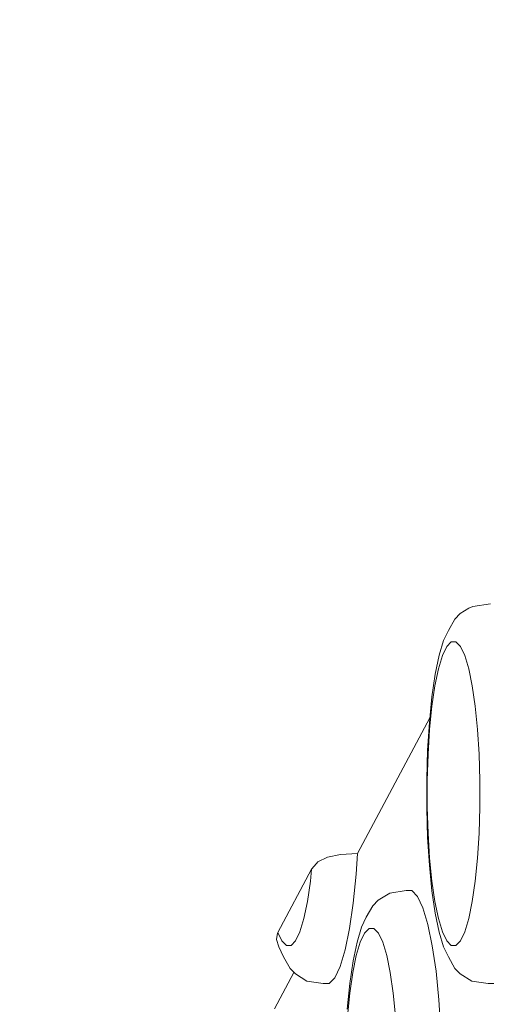
# Model space of a CAD drawing. Units: millimetres. Extents: x -10111 to -5720, y -5176 to 1153.
# Drawn here: x -8165 to -8140, y -3212 to -3160 of the extents above; entities that cross this region are included whole.
import ezdxf

# ---------------------------------------------------------------- set-up
doc = ezdxf.new("R2010")
doc.units = ezdxf.units.MM
doc.header["$MEASUREMENT"] = 0
doc.layers.add('Konstrukcja - Stropy_Nr_pióra__1', color=7, linetype='Continuous', lineweight=13)
doc.layers.add('Wymiarowanie - Ogólne_Nr_pióra__1', color=7, linetype='Continuous', lineweight=13)
doc.layers.add('Wymiarowanie - Ogólne', color=7, linetype='Continuous')
doc.styles.add('GENERATED_STYLE_1', font='txt')
doc.dimstyles.new('GENERATED_STYLE__2', dxfattribs={"dimtxt": 150, "dimasz": 137.681159, "dimexe": 0.18, "dimexo": 10, "dimgap": 0.09, "dimtad": 1, "dimtih": 1, "dimtoh": 1, "dimdec": 0, "dimzin": 0, "dimdsep": 46, "dimtxsty": 'GENERATED_STYLE_1', "dimblk": 'ARROWHEAD_5', "dimblk1": 'ARROWHEAD_5', "dimblk2": 'ARROWHEAD_5', "dimcen": 0.09, "dimclrd": 7, "dimclre": 7, "dimclrt": 7, "dimadec": 0, "dimazin": 0, "dimtfac": 1, "dimtdec": 4, "dimtmove": 0, "dimatfit": 3, "dimfxl": 0, "dimtolj": 1, "dimtzin": 0, "dimarcsym": 0})

# ---------------------------------------------------------------- blocks, each defined once
blk = doc.blocks.new('*D122')
at = {"layer": 'Wymiarowanie - Ogólne', "linetype": 'Continuous', "lineweight": 0, "true_color": 0x000000}
for points in [[(-10110.57, -4126.146), (-9970.618, -4163.646), (-9970.618, -4088.646)], [(-6222.042, -4126.146), (-6361.994, -4088.646), (-6361.994, -4163.646)]]:
    blk.add_hatch(color=18, dxfattribs=at).paths.add_polyline_path(points)
at = {"layer": 'Wymiarowanie - Ogólne_Nr_pióra__1', "linetype": 'Continuous'}
for p, q in [((-10110.57, -4262.015), (-10110.57, -3181.503)), ((-6222.042, -4262.015), (-6222.042, -3366.969)), ((-10110.57, -4126.146), (-9970.618, -4088.646)), ((-9970.618, -4088.646), (-9970.618, -4163.646)), ((-6222.042, -4126.146), (-6361.994, -4088.646)), ((-6361.994, -4163.646), (-6361.994, -4088.646)), ((-10110.57, -4126.146), (-9970.618, -4163.646)), ((-9970.618, -4126.146), (-6361.994, -4126.146)), ((-6222.042, -4126.146), (-6361.994, -4163.646))]:
    blk.add_line(p, q, dxfattribs=at)
at = {"layer": 'Wymiarowanie - Ogólne_Nr_pióra__1', "insert": (-8393.963, -4096.146), "char_height": 150, "attachment_point": 7, "style": 'GENERATED_STYLE_1'}
blk.add_mtext('\\A1;{\\fArial|b0|i0|c238|p38;3890}', dxfattribs=at)
blk = doc.blocks.new('ARROWHEAD_5')
at = {"color": 0, "linetype": 'Continuous', "lineweight": 0}
blk.add_line((0, 0), (-1, 0), dxfattribs=at)
blk.add_solid([(-1, 0.2679), (0, 0), (-1, -0.2679), (-1, 0.2679)], dxfattribs=at)
blk = doc.blocks.new('*D124')
at = {"layer": 'Wymiarowanie - Ogólne', "linetype": 'Continuous', "lineweight": 0, "true_color": 0x000000}
for points in [[(-8611.246, -2763.893), (-8471.294, -2801.393), (-8471.294, -2726.393)], [(-7721.818, -2763.893), (-7861.77, -2726.393), (-7861.77, -2801.393)]]:
    blk.add_hatch(color=18, dxfattribs=at).paths.add_polyline_path(points)
at = {"layer": 'Wymiarowanie - Ogólne_Nr_pióra__1', "linetype": 'Continuous'}
for p, q in [((-8611.246, -3284.779), (-8611.246, -2628.023)), ((-7721.818, -3218.452), (-7721.818, -2628.023)), ((-8611.246, -2763.893), (-8471.294, -2726.393)), ((-8471.294, -2726.393), (-8471.294, -2801.393)), ((-7721.818, -2763.893), (-7861.77, -2726.393)), ((-7861.77, -2801.393), (-7861.77, -2726.393)), ((-8611.246, -2763.893), (-8471.294, -2801.393)), ((-8471.294, -2763.893), (-7861.77, -2763.893)), ((-7721.818, -2763.893), (-7861.77, -2801.393))]:
    blk.add_line(p, q, dxfattribs=at)
at = {"layer": 'Wymiarowanie - Ogólne_Nr_pióra__1', "insert": (-8337.276, -2733.893), "char_height": 150, "attachment_point": 7, "style": 'GENERATED_STYLE_1'}
blk.add_mtext('\\A1;{\\fArial|b0|i0|c238|p38;890}', dxfattribs=at)

msp = doc.modelspace()

# ---------------------------------------------------------------- linework, layer by layer
at = {"layer": 'Konstrukcja - Stropy_Nr_pióra__1', "linetype": 'Continuous'}
for p, q in [((-8141.494, -3191.184), (-8141.047, -3190.907)), ((-8141.047, -3190.907), (-8140.83, -3190.807)), ((-8140.83, -3190.807), (-8139.901, -3190.676)), ((-8142.12, -3192.077), (-8141.778, -3191.472)), ((-8141.494, -3191.184), (-8141.778, -3191.472)), ((-8142.373, -3192.607), (-8142.12, -3192.077)), ((-8142.606, -3193.383), (-8142.373, -3192.607)), ((-8142.435, -3193.398), (-8142.206, -3192.92)), ((-8141.967, -3192.676), (-8142.206, -3192.92)), ((-8141.724, -3192.676), (-8141.967, -3192.676)), ((-8141.485, -3192.92), (-8141.724, -3192.676)), ((-8141.256, -3193.398), (-8141.485, -3192.92)), ((-8142.813, -3194.381), (-8142.606, -3193.383)), ((-8142.645, -3194.098), (-8142.435, -3193.398)), ((-8141.046, -3194.098), (-8141.256, -3193.398)), ((-8142.645, -3194.098), (-8142.832, -3194.998)), ((-8140.859, -3194.998), (-8141.046, -3194.098)), ((-8142.813, -3194.381), (-8142.986, -3195.57)), ((-8142.832, -3194.998), (-8142.988, -3196.07)), ((-8140.703, -3196.07), (-8140.859, -3194.998)), ((-8142.986, -3195.57), (-8143.121, -3196.914)), ((-8142.988, -3196.07), (-8143.109, -3197.283)), ((-8140.582, -3197.283), (-8140.703, -3196.07)), ((-8146.909, -3203.819), (-8143.096, -3196.668)), ((-8143.213, -3198.372), (-8143.121, -3196.914)), ((-8143.192, -3198.598), (-8143.109, -3197.283)), ((-8140.498, -3198.598), (-8140.582, -3197.283)), ((-8143.26, -3199.9), (-8143.213, -3198.372)), ((-8143.235, -3199.977), (-8143.192, -3198.598)), ((-8140.456, -3199.977), (-8140.498, -3198.598)), ((-8143.26, -3201.452), (-8143.26, -3199.9)), ((-8143.235, -3199.977), (-8143.235, -3201.376)), ((-8140.456, -3201.376), (-8140.456, -3199.977)), ((-8143.192, -3202.755), (-8143.235, -3201.376)), ((-8140.498, -3202.755), (-8140.456, -3201.376)), ((-8143.213, -3202.981), (-8143.26, -3201.452)), ((-8143.109, -3204.07), (-8143.192, -3202.755)), ((-8140.582, -3204.07), (-8140.498, -3202.755)), ((-8143.121, -3204.439), (-8143.213, -3202.981)), ((-8148.489, -3204.018), (-8147.795, -3203.87)), ((-8147.795, -3203.87), (-8146.909, -3203.819)), ((-8146.978, -3204.919), (-8146.909, -3203.819)), ((-8149.322, -3204.651), (-8149.066, -3204.348)), ((-8149.066, -3204.348), (-8148.99, -3204.263)), ((-8148.99, -3204.263), (-8148.489, -3204.018)), ((-8142.986, -3205.783), (-8143.121, -3204.439)), ((-8143.109, -3204.07), (-8142.988, -3205.283)), ((-8140.582, -3204.07), (-8140.703, -3205.283)), ((-8151.102, -3207.987), (-8149.322, -3204.651)), ((-8149.322, -3204.651), (-8149.386, -3205.283)), ((-8147.13, -3206.434), (-8146.978, -3204.919)), ((-8149.386, -3205.283), (-8149.542, -3206.355)), ((-8142.832, -3206.355), (-8142.988, -3205.283)), ((-8140.703, -3205.283), (-8140.859, -3206.355)), ((-8145.816, -3206.286), (-8145.207, -3205.909)), ((-8144.35, -3205.779), (-8145.207, -3205.909)), ((-8144.35, -3205.779), (-8144.046, -3205.779)), ((-8144.046, -3205.779), (-8143.747, -3206.083)), ((-8143.747, -3206.083), (-8143.462, -3206.681)), ((-8142.813, -3206.972), (-8142.986, -3205.783)), ((-8149.542, -3206.355), (-8149.728, -3207.255)), ((-8147.326, -3207.775), (-8147.13, -3206.434)), ((-8146.442, -3207.179), (-8146.1, -3206.575)), ((-8145.816, -3206.286), (-8146.1, -3206.575)), ((-8142.645, -3207.255), (-8142.832, -3206.355)), ((-8140.859, -3206.355), (-8141.046, -3207.255)), ((-8143.462, -3206.681), (-8143.199, -3207.556)), ((-8142.606, -3207.97), (-8142.813, -3206.972)), ((-8149.728, -3207.255), (-8149.939, -3207.955)), ((-8146.695, -3207.71), (-8146.442, -3207.179)), ((-8143.199, -3207.556), (-8142.966, -3208.681)), ((-8142.435, -3207.955), (-8142.645, -3207.255)), ((-8141.046, -3207.255), (-8141.256, -3207.955)), ((-8151.172, -3208.356), (-8151.111, -3208.028)), ((-8151.111, -3208.028), (-8151.102, -3207.987)), ((-8150.889, -3208.433), (-8151.102, -3207.987)), ((-8149.939, -3207.955), (-8150.167, -3208.433)), ((-8147.558, -3208.899), (-8147.326, -3207.775)), ((-8146.929, -3208.486), (-8146.695, -3207.71)), ((-8146.757, -3208.501), (-8146.529, -3208.022)), ((-8146.289, -3207.779), (-8146.529, -3208.022)), ((-8146.046, -3207.779), (-8146.289, -3207.779)), ((-8145.807, -3208.022), (-8146.046, -3207.779)), ((-8145.579, -3208.501), (-8145.807, -3208.022)), ((-8142.373, -3208.745), (-8142.606, -3207.97)), ((-8142.206, -3208.433), (-8142.435, -3207.955)), ((-8141.256, -3207.955), (-8141.485, -3208.433)), ((-8151.055, -3208.745), (-8151.172, -3208.356)), ((-8150.649, -3208.676), (-8150.889, -3208.433)), ((-8150.406, -3208.676), (-8150.649, -3208.676)), ((-8150.167, -3208.433), (-8150.406, -3208.676)), ((-8147.135, -3209.483), (-8146.929, -3208.486)), ((-8146.968, -3209.201), (-8146.757, -3208.501)), ((-8145.368, -3209.201), (-8145.579, -3208.501)), ((-8141.967, -3208.676), (-8142.206, -3208.433)), ((-8141.724, -3208.676), (-8141.967, -3208.676)), ((-8141.485, -3208.433), (-8141.724, -3208.676)), ((-8150.802, -3209.276), (-8151.055, -3208.745)), ((-8147.822, -3209.774), (-8147.558, -3208.899)), ((-8142.966, -3208.681), (-8142.77, -3210.021)), ((-8142.12, -3209.276), (-8142.373, -3208.745)), ((-8150.802, -3209.276), (-8150.46, -3209.88)), ((-8147.135, -3209.483), (-8147.309, -3210.672)), ((-8146.968, -3209.201), (-8147.154, -3210.1)), ((-8145.182, -3210.1), (-8145.368, -3209.201)), ((-8142.12, -3209.276), (-8141.778, -3209.88)), ((-8151.272, -3212), (-8150.253, -3210.09)), ((-8150.176, -3210.169), (-8150.46, -3209.88)), ((-8150.176, -3210.169), (-8149.567, -3210.546)), ((-8148.107, -3210.373), (-8147.822, -3209.774)), ((-8147.154, -3210.1), (-8147.31, -3211.173)), ((-8145.026, -3211.173), (-8145.182, -3210.1)), ((-8142.77, -3210.021), (-8142.619, -3211.537)), ((-8141.494, -3210.169), (-8141.778, -3209.88)), ((-8141.494, -3210.169), (-8140.885, -3210.546)), ((-8148.71, -3210.676), (-8149.567, -3210.546)), ((-8148.71, -3210.676), (-8148.406, -3210.676)), ((-8148.406, -3210.676), (-8148.107, -3210.373)), ((-8147.309, -3210.672), (-8147.443, -3212.016)), ((-8140.028, -3210.676), (-8140.885, -3210.546)), ((-8140.028, -3210.676), (-8139.724, -3210.676)), ((-8147.31, -3211.173), (-8147.432, -3212.385)), ((-8144.904, -3212.385), (-8145.026, -3211.173)), ((-8142.619, -3211.537), (-8142.515, -3213.181))]:
    msp.add_line(p, q, dxfattribs=at)

# ---------------------------------------------------------------- dimensions: what is measured, and where the dimension line sits
at = {"layer": 'Wymiarowanie - Ogólne', "linetype": 'Continuous'}
for base, p1, p2, text, picture, middle in [((-7721.818, -2763.893), (-8611.246, -3294.779), (-7721.818, -3228.452), '890', '*D124', (-8166.532, -2658.893)), ((-6222.042, -4126.146), (-10110.57, -3171.503), (-6222.042, -3356.969), '3890', '*D122', (-8166.306, -4021.146))]:
    dim = msp.add_linear_dim(base=base, p1=p1, p2=p2, text=text, dimstyle='GENERATED_STYLE__2', dxfattribs=at)
    dim.commit()
    dim.dimension.update_dxf_attribs({"geometry": picture, "text_midpoint": middle, "dimtype": 160})

doc.saveas('drawing.dxf')
